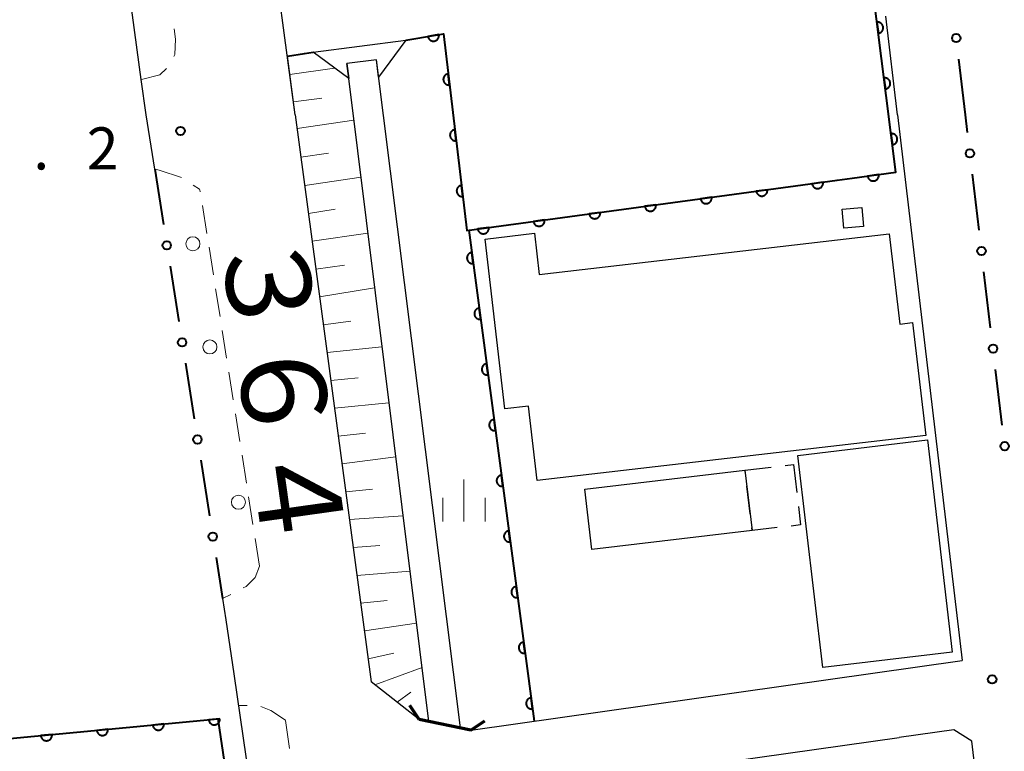
# Model space of a CAD drawing. Units: metres. Extents: x -74000 to -72000, y 31499 to 33000.
# Drawn here: x -73605 to -73517, y 32291 to 32356 of the extents above; entities that cross this region are included whole.
import ezdxf

# ---------------------------------------------------------------- set-up
doc = ezdxf.new("R2010")
doc.units = ezdxf.units.M
for name, color, linetype, lineweight in [('210100_道路縁(街区線)', 7, 'Continuous', 30), ('220300_道路橋(高架部)', 7, 'Continuous', 70), ('220399_道路橋(ひげ)', 7, 'Continuous', 70), ('221300_歩道', 7, 'Continuous', 30), ('223800_並木', 7, 'Continuous', 30), ('300100_普通建物', 7, 'Continuous', 30), ('300300_普通無壁舎', 7, 'Continuous', 30), ('421900_坑口', 7, 'Continuous', 30), ('510100_河川', 7, 'Continuous', 30), ('610111_人工斜面(上)', 7, 'Continuous', 30), ('610199_人工斜面(ヒゲ)', 7, 'Continuous', 30), ('611100_コンクリート被覆(直落)', 7, 'Continuous', 30), ('613000_さく(未分類)', 7, 'Continuous', 30), ('633400_荒地', 7, 'Continuous', 13), ('731100_標石を有しない標高点', 7, 'Continuous', 40), ('731200_図化機測定による標高点', 7, 'Continuous', 40), ('812100_(注記)道路の路線名', 7, 'Continuous', 53)]:
    doc.layers.add(name, color=color, linetype=linetype, lineweight=lineweight)
doc.styles.add('Style-Kanji', font='MS Gothic.ttf')
doc.styles.add('Style-WORKING', font='MS Gothic.ttf')

msp = doc.modelspace()

# ---------------------------------------------------------------- linework, layer by layer
at = {"layer": '210100_道路縁(街区線)', "linetype": 'Continuous', "lineweight": 30, "flags": 128}
for points in [[(-73580.09, 32347.6), (-73582.49, 32365.56), (-73592.63, 32438.9)], [(-73593.36, 32347.6), (-73593.79, 32350.73), (-73595.56, 32363.78), (-73598.56, 32385.41)], [(-73526.53, 32347.6), (-73527.57, 32356.38)], [(-73592.6, 32342.77), (-73593.36, 32347.6)], [(-73580.09, 32347.6), (-73573.35, 32297.12)], [(-73526.53, 32347.6), (-73520.77, 32299.01)], [(-73586.56, 32304.53), (-73586.27, 32302.65), (-73585.56, 32297.82), (-73575.05, 32225.45)], [(-73564.48, 32292.83), (-73520.77, 32299.01)], [(-73569.07, 32293.77), (-73573.35, 32297.12)], [(-73569.07, 32293.77), (-73564.48, 32292.83)], [(-73563.97, 32286.85), (-73526.37, 32292.16)], [(-73517.48, 32272.65), (-73518.24, 32277.7), (-73519.92, 32291.84), (-73521.51, 32292.84), (-73526.37, 32292.16)]]:
    msp.add_lwpolyline(points, dxfattribs=at)
at = {"layer": '220300_道路橋(高架部)', "linetype": 'Continuous', "lineweight": 70, "flags": 128}
msp.add_lwpolyline([(-73564.48, 32292.83), (-73569.07, 32293.77)], dxfattribs=at)
at = {"layer": '220399_道路橋(ひげ)', "linetype": 'Continuous', "lineweight": 70, "flags": 128}
for points in [[(-73569.07, 32293.77), (-73569.9, 32295.02)], [(-73564.48, 32292.83), (-73563.23, 32293.66)]]:
    msp.add_lwpolyline(points, dxfattribs=at)
at = {"layer": '221300_歩道', "linetype": 'Continuous', "lineweight": 13}
for p, q in [((-73588.542, 32340.746), (-73588.57, 32340.92)), ((-73587.957, 32337.042), (-73588.347, 32339.511)), ((-73587.371, 32333.338), (-73587.761, 32335.807)), ((-73586.785, 32329.634), (-73587.175, 32332.103)), ((-73586.199, 32325.93), (-73586.59, 32328.399)), ((-73585.613, 32322.226), (-73586.004, 32324.695)), ((-73585.027, 32318.522), (-73585.418, 32320.991)), ((-73584.442, 32314.818), (-73584.832, 32317.287)), ((-73583.856, 32311.114), (-73584.246, 32313.583)), ((-73583.27, 32307.41), (-73583.661, 32309.879)), ((-73585.839, 32304.903), (-73586.56, 32304.53)), ((-73584.375, 32295.019), (-73585.15, 32295.01)), ((-73580.62, 32291.187), (-73580.962, 32293.663))]:
    msp.add_line(p, q, dxfattribs=at)
at = {"layer": '221300_歩道', "linetype": 'Continuous', "lineweight": 13, "flags": 128}
for points in [[(-73590.874, 32355.25), (-73590.75, 32354.34), (-73590.81, 32352.97), (-73590.905, 32352.783)], [(-73591.546, 32351.724), (-73592.14, 32351.16), (-73593.767, 32350.736)], [(-73592.6, 32342.77), (-73592.21, 32342.67), (-73590.221, 32342.004)], [(-73589.17, 32341.33), (-73588.62, 32340.97), (-73588.57, 32340.92)], [(-73583.27, 32307.41), (-73583.66, 32306.42), (-73584.47, 32305.61), (-73584.728, 32305.477)], [(-73580.97, 32293.72), (-73582.27, 32294.58), (-73583.144, 32294.928)]]:
    msp.add_lwpolyline(points, dxfattribs=at)
at = {"layer": '223800_並木', "linetype": 'Continuous', "lineweight": 13}
for centre in [(-73589.2, 32336.12), (-73587.69, 32326.93), (-73585.15, 32313.11)]:
    msp.add_circle(centre, 0.625, dxfattribs=at)
at = {"layer": '300100_普通建物', "linetype": 'Continuous', "lineweight": 30, "flags": 128}
msp.add_lwpolyline([(-73558.39, 32333.37), (-73527.26, 32336.99), (-73526.32, 32328.97), (-73525.18, 32329.1), (-73524.01, 32319.05), (-73558.57, 32315.03), (-73559.34, 32321.65), (-73561.44, 32321.41), (-73563.2, 32336.54), (-73558.82, 32337.05)], close=True, dxfattribs=at)
at = {"layer": '300100_普通建物', "linetype": 'Continuous', "lineweight": 30}
for points in [[(-73531.3, 32337.5), (-73531.46, 32339.19), (-73529.71, 32339.36), (-73529.54, 32337.67)], [(-73535.39, 32317.27), (-73523.87, 32318.66), (-73521.65, 32299.75), (-73533.18, 32298.4)], [(-73553.7, 32308.91), (-73554.33, 32314.28), (-73540.09, 32315.95), (-73539.46, 32310.58)]]:
    msp.add_3dface(points, dxfattribs=at)
at = {"layer": '300300_普通無壁舎', "linetype": 'Continuous', "lineweight": 30}
for p, q in [((-73536.528, 32316.37), (-73535.77, 32316.46)), ((-73535.77, 32316.46), (-73535.479, 32313.977)), ((-73539.634, 32312.063), (-73539.925, 32314.546))]:
    msp.add_line(p, q, dxfattribs=at)
at = {"layer": '300300_普通無壁舎', "linetype": 'Continuous', "lineweight": 30, "flags": 128}
for points in [[(-73540.071, 32315.787), (-73540.09, 32315.95), (-73537.77, 32316.224)], [(-73535.333, 32312.736), (-73535.14, 32311.09), (-73535.977, 32310.991)], [(-73537.219, 32310.845), (-73539.46, 32310.58), (-73539.488, 32310.822)]]:
    msp.add_lwpolyline(points, dxfattribs=at)
at = {"layer": '421900_坑口', "linetype": 'Continuous', "lineweight": 30, "flags": 128}
msp.add_lwpolyline([(-73578.5, 32353.17), (-73570.27, 32354.23), (-73572.68, 32350.96), (-73572.87, 32352.48), (-73575.5, 32352.18), (-73575.33, 32350.82), (-73578.5, 32353.17)], dxfattribs=at)
at = {"layer": '510100_河川', "linetype": 'Continuous', "lineweight": 30, "flags": 128}
for points in [[(-73565.41, 32293.02), (-73572.87, 32352.48)], [(-73568.2, 32293.6), (-73575.33, 32350.82), (-73575.5, 32352.18)]]:
    msp.add_lwpolyline(points, dxfattribs=at)
at = {"layer": '610111_人工斜面(上)', "linetype": 'Continuous', "lineweight": 13, "flags": 128}
for points in [[(-73580.09, 32347.6), (-73580.79, 32352.83)], [(-73569.07, 32293.77), (-73573.35, 32297.12), (-73580.09, 32347.6)]]:
    msp.add_lwpolyline(points, dxfattribs=at)
at = {"layer": '610199_人工斜面(ヒゲ)', "linetype": 'Continuous', "lineweight": 13, "flags": 128}
for points in [[(-73580.57, 32351.19), (-73576.59, 32351.75)], [(-73580.24, 32348.75), (-73577.73, 32349.08)], [(-73579.93, 32346.37), (-73574.87, 32347.11)], [(-73579.59, 32343.84), (-73577.15, 32344.18)], [(-73579.25, 32341.32), (-73574.24, 32342.05)], [(-73578.92, 32338.82), (-73576.55, 32339.2)], [(-73578.59, 32336.34), (-73573.65, 32337.05)], [(-73578.26, 32333.86), (-73575.7, 32334.22)], [(-73577.93, 32331.38), (-73573.04, 32332.19)], [(-73577.6, 32328.91), (-73575.15, 32329.23)], [(-73577.26, 32326.43), (-73572.39, 32326.95)], [(-73576.93, 32323.95), (-73574.5, 32324.19)], [(-73576.6, 32321.47), (-73571.76, 32321.96)], [(-73576.27, 32318.99), (-73573.86, 32319.27)], [(-73575.94, 32316.52), (-73571.16, 32317.15)], [(-73575.61, 32314.04), (-73573.22, 32314.26)], [(-73575.28, 32311.56), (-73570.5, 32311.91)], [(-73574.95, 32309.08), (-73572.57, 32309.25)], [(-73574.62, 32306.6), (-73569.88, 32306.98)], [(-73574.28, 32304.13), (-73571.93, 32304.37)], [(-73573.95, 32301.65), (-73569.3, 32302.33)], [(-73573.62, 32299.17), (-73571.32, 32299.66)], [(-73573.01, 32296.86), (-73568.81, 32298.41)], [(-73571.04, 32295.31), (-73569.82, 32296.2)]]:
    msp.add_lwpolyline(points, dxfattribs=at)
at = {"layer": '611100_コンクリート被覆(直落)', "linetype": 'Continuous', "lineweight": 40}
msp.add_line((-73564.65, 32337.33), (-73558.85, 32293.63), dxfattribs=at)
at = {"layer": '611100_コンクリート被覆(直落)', "linetype": 'Continuous', "lineweight": 40, "flags": 128}
for points in [[(-73570.27, 32354.23), (-73567.62, 32354.69), (-73566.91, 32354.81), (-73564.82, 32337.31), (-73531.9, 32341.77), (-73530.55, 32341.95), (-73526.67, 32342.48), (-73536.11, 32417.37), (-73575.98, 32413.8), (-73573.4, 32398.79), (-73575.82, 32398.48)], [(-73580.79, 32352.83), (-73579.27, 32353.06), (-73578.5, 32353.17)], [(-73705.45, 32347.6), (-73699.59, 32283.16), (-73586.98, 32293.82), (-73576.72, 32224.64)]]:
    msp.add_lwpolyline(points, dxfattribs=at)
for points in [[(-73528.354, 32355.841), (-73528.229, 32354.849), (-73528.186, 32354.857), (-73528.144, 32354.868), (-73528.103, 32354.882), (-73528.063, 32354.9), (-73528.026, 32354.922), (-73527.99, 32354.947), (-73527.956, 32354.975), (-73527.925, 32355.006), (-73527.896, 32355.038), (-73527.872, 32355.075), (-73527.849, 32355.112), (-73527.831, 32355.152), (-73527.816, 32355.193), (-73527.804, 32355.235), (-73527.796, 32355.278), (-73527.793, 32355.321), (-73527.792, 32355.364), (-73527.796, 32355.408), (-73527.803, 32355.451), (-73527.814, 32355.493), (-73527.829, 32355.534), (-73527.847, 32355.574), (-73527.869, 32355.611), (-73527.893, 32355.648), (-73527.921, 32355.681), (-73527.952, 32355.712), (-73527.985, 32355.741), (-73528.021, 32355.766), (-73528.058, 32355.788), (-73528.098, 32355.806), (-73528.139, 32355.821), (-73528.181, 32355.833), (-73528.224, 32355.841), (-73528.267, 32355.844), (-73528.31, 32355.845)], [(-73567.314, 32354.743), (-73568.299, 32354.572), (-73568.29, 32354.529), (-73568.277, 32354.488), (-73568.261, 32354.448), (-73568.241, 32354.409), (-73568.217, 32354.372), (-73568.191, 32354.337), (-73568.162, 32354.305), (-73568.129, 32354.276), (-73568.095, 32354.248), (-73568.058, 32354.225), (-73568.019, 32354.205), (-73567.979, 32354.188), (-73567.937, 32354.175), (-73567.895, 32354.165), (-73567.851, 32354.16), (-73567.808, 32354.158), (-73567.765, 32354.159), (-73567.721, 32354.165), (-73567.678, 32354.174), (-73567.637, 32354.188), (-73567.597, 32354.204), (-73567.558, 32354.224), (-73567.521, 32354.247), (-73567.486, 32354.274), (-73567.454, 32354.303), (-73567.425, 32354.335), (-73567.398, 32354.369), (-73567.375, 32354.407), (-73567.354, 32354.445), (-73567.337, 32354.485), (-73567.324, 32354.527), (-73567.315, 32354.569), (-73567.309, 32354.613), (-73567.307, 32354.656), (-73567.309, 32354.699)], [(-73566.366, 32350.252), (-73566.484, 32351.245), (-73566.528, 32351.238), (-73566.57, 32351.227), (-73566.61, 32351.213), (-73566.65, 32351.195), (-73566.688, 32351.173), (-73566.725, 32351.149), (-73566.759, 32351.122), (-73566.789, 32351.091), (-73566.818, 32351.058), (-73566.843, 32351.022), (-73566.866, 32350.985), (-73566.885, 32350.945), (-73566.9, 32350.904), (-73566.912, 32350.863), (-73566.92, 32350.819), (-73566.924, 32350.777), (-73566.925, 32350.733), (-73566.921, 32350.689), (-73566.914, 32350.646), (-73566.903, 32350.604), (-73566.889, 32350.563), (-73566.871, 32350.523), (-73566.85, 32350.485), (-73566.825, 32350.449), (-73566.798, 32350.415), (-73566.767, 32350.384), (-73566.734, 32350.355), (-73566.698, 32350.33), (-73566.661, 32350.307), (-73566.622, 32350.289), (-73566.581, 32350.274), (-73566.539, 32350.262), (-73566.496, 32350.254), (-73566.453, 32350.25), (-73566.41, 32350.249)], [(-73527.729, 32350.881), (-73527.604, 32349.889), (-73527.56, 32349.896), (-73527.519, 32349.907), (-73527.478, 32349.922), (-73527.438, 32349.94), (-73527.4, 32349.962), (-73527.364, 32349.986), (-73527.33, 32350.014), (-73527.3, 32350.045), (-73527.271, 32350.078), (-73527.246, 32350.114), (-73527.224, 32350.151), (-73527.206, 32350.191), (-73527.191, 32350.232), (-73527.179, 32350.274), (-73527.171, 32350.317), (-73527.167, 32350.36), (-73527.167, 32350.403), (-73527.17, 32350.447), (-73527.178, 32350.491), (-73527.189, 32350.533), (-73527.203, 32350.573), (-73527.221, 32350.613), (-73527.243, 32350.651), (-73527.268, 32350.687), (-73527.296, 32350.721), (-73527.327, 32350.751), (-73527.359, 32350.78), (-73527.396, 32350.805), (-73527.433, 32350.827), (-73527.473, 32350.846), (-73527.514, 32350.86), (-73527.556, 32350.872), (-73527.599, 32350.88), (-73527.642, 32350.884), (-73527.685, 32350.884)], [(-73565.773, 32345.287), (-73565.891, 32346.28), (-73565.935, 32346.273), (-73565.977, 32346.262), (-73566.017, 32346.248), (-73566.058, 32346.23), (-73566.095, 32346.209), (-73566.132, 32346.184), (-73566.166, 32346.157), (-73566.196, 32346.126), (-73566.226, 32346.093), (-73566.25, 32346.057), (-73566.273, 32346.02), (-73566.292, 32345.981), (-73566.307, 32345.94), (-73566.319, 32345.898), (-73566.327, 32345.855), (-73566.331, 32345.812), (-73566.332, 32345.768), (-73566.328, 32345.725), (-73566.321, 32345.681), (-73566.31, 32345.639), (-73566.296, 32345.598), (-73566.278, 32345.558), (-73566.257, 32345.521), (-73566.232, 32345.484), (-73566.205, 32345.45), (-73566.174, 32345.42), (-73566.142, 32345.39), (-73566.105, 32345.365), (-73566.068, 32345.343), (-73566.029, 32345.324), (-73565.988, 32345.309), (-73565.946, 32345.297), (-73565.903, 32345.289), (-73565.86, 32345.285), (-73565.817, 32345.284)], [(-73527.104, 32345.92), (-73526.979, 32344.928), (-73526.935, 32344.935), (-73526.893, 32344.947), (-73526.853, 32344.961), (-73526.813, 32344.979), (-73526.775, 32345.001), (-73526.739, 32345.026), (-73526.705, 32345.053), (-73526.675, 32345.084), (-73526.646, 32345.117), (-73526.621, 32345.153), (-73526.598, 32345.19), (-73526.58, 32345.23), (-73526.565, 32345.271), (-73526.553, 32345.313), (-73526.546, 32345.356), (-73526.542, 32345.399), (-73526.541, 32345.443), (-73526.545, 32345.486), (-73526.552, 32345.53), (-73526.564, 32345.572), (-73526.578, 32345.612), (-73526.596, 32345.652), (-73526.618, 32345.69), (-73526.643, 32345.726), (-73526.67, 32345.76), (-73526.701, 32345.79), (-73526.734, 32345.819), (-73526.771, 32345.844), (-73526.808, 32345.867), (-73526.847, 32345.885), (-73526.888, 32345.9), (-73526.93, 32345.912), (-73526.974, 32345.919), (-73527.016, 32345.923), (-73527.06, 32345.924)], [(-73528.189, 32342.273), (-73529.179, 32342.137), (-73529.172, 32342.094), (-73529.16, 32342.052), (-73529.145, 32342.012), (-73529.127, 32341.972), (-73529.104, 32341.935), (-73529.079, 32341.899), (-73529.051, 32341.865), (-73529.02, 32341.835), (-73528.987, 32341.806), (-73528.95, 32341.782), (-73528.913, 32341.76), (-73528.873, 32341.742), (-73528.832, 32341.727), (-73528.79, 32341.716), (-73528.747, 32341.709), (-73528.704, 32341.706), (-73528.66, 32341.706), (-73528.616, 32341.709), (-73528.573, 32341.717), (-73528.531, 32341.729), (-73528.491, 32341.744), (-73528.451, 32341.762), (-73528.414, 32341.785), (-73528.378, 32341.81), (-73528.344, 32341.837), (-73528.314, 32341.869), (-73528.285, 32341.902), (-73528.261, 32341.939), (-73528.239, 32341.976), (-73528.221, 32342.016), (-73528.207, 32342.057), (-73528.195, 32342.099), (-73528.188, 32342.142), (-73528.185, 32342.185), (-73528.185, 32342.229)], [(-73565.18, 32340.323), (-73565.298, 32341.316), (-73565.342, 32341.308), (-73565.384, 32341.297), (-73565.424, 32341.283), (-73565.465, 32341.266), (-73565.502, 32341.244), (-73565.539, 32341.219), (-73565.573, 32341.192), (-73565.603, 32341.161), (-73565.633, 32341.129), (-73565.657, 32341.092), (-73565.68, 32341.055), (-73565.699, 32341.016), (-73565.714, 32340.975), (-73565.726, 32340.933), (-73565.734, 32340.89), (-73565.738, 32340.847), (-73565.739, 32340.804), (-73565.736, 32340.76), (-73565.728, 32340.716), (-73565.717, 32340.674), (-73565.703, 32340.634), (-73565.685, 32340.594), (-73565.664, 32340.556), (-73565.639, 32340.52), (-73565.612, 32340.486), (-73565.581, 32340.455), (-73565.549, 32340.426), (-73565.512, 32340.401), (-73565.475, 32340.378), (-73565.436, 32340.36), (-73565.395, 32340.344), (-73565.353, 32340.332), (-73565.31, 32340.324), (-73565.267, 32340.32), (-73565.224, 32340.319)], [(-73533.143, 32341.602), (-73534.134, 32341.467), (-73534.127, 32341.424), (-73534.115, 32341.382), (-73534.1, 32341.342), (-73534.082, 32341.302), (-73534.059, 32341.265), (-73534.034, 32341.229), (-73534.007, 32341.195), (-73533.975, 32341.165), (-73533.942, 32341.136), (-73533.906, 32341.112), (-73533.868, 32341.09), (-73533.829, 32341.072), (-73533.787, 32341.057), (-73533.745, 32341.046), (-73533.702, 32341.038), (-73533.659, 32341.035), (-73533.616, 32341.035), (-73533.572, 32341.039), (-73533.528, 32341.047), (-73533.487, 32341.059), (-73533.446, 32341.073), (-73533.406, 32341.092), (-73533.369, 32341.114), (-73533.333, 32341.139), (-73533.299, 32341.167), (-73533.269, 32341.198), (-73533.241, 32341.231), (-73533.216, 32341.268), (-73533.194, 32341.305), (-73533.176, 32341.345), (-73533.162, 32341.386), (-73533.15, 32341.428), (-73533.143, 32341.471), (-73533.14, 32341.514), (-73533.14, 32341.558)], [(-73543.053, 32340.259), (-73544.044, 32340.125), (-73544.036, 32340.081), (-73544.024, 32340.04), (-73544.01, 32339.999), (-73543.991, 32339.959), (-73543.969, 32339.922), (-73543.944, 32339.886), (-73543.916, 32339.852), (-73543.885, 32339.822), (-73543.852, 32339.794), (-73543.815, 32339.769), (-73543.778, 32339.747), (-73543.738, 32339.729), (-73543.697, 32339.715), (-73543.655, 32339.703), (-73543.611, 32339.696), (-73543.569, 32339.693), (-73543.525, 32339.692), (-73543.481, 32339.696), (-73543.438, 32339.704), (-73543.396, 32339.716), (-73543.356, 32339.731), (-73543.316, 32339.749), (-73543.278, 32339.771), (-73543.243, 32339.796), (-73543.209, 32339.824), (-73543.179, 32339.855), (-73543.15, 32339.889), (-73543.126, 32339.925), (-73543.104, 32339.963), (-73543.086, 32340.002), (-73543.071, 32340.044), (-73543.06, 32340.086), (-73543.052, 32340.129), (-73543.049, 32340.172), (-73543.049, 32340.215)], [(-73538.098, 32340.93), (-73539.089, 32340.796), (-73539.081, 32340.753), (-73539.07, 32340.711), (-73539.055, 32340.67), (-73539.036, 32340.631), (-73539.014, 32340.593), (-73538.989, 32340.557), (-73538.961, 32340.524), (-73538.93, 32340.494), (-73538.897, 32340.465), (-73538.86, 32340.441), (-73538.823, 32340.418), (-73538.783, 32340.401), (-73538.742, 32340.386), (-73538.7, 32340.374), (-73538.657, 32340.367), (-73538.614, 32340.364), (-73538.57, 32340.364), (-73538.527, 32340.368), (-73538.483, 32340.376), (-73538.441, 32340.387), (-73538.401, 32340.402), (-73538.361, 32340.42), (-73538.324, 32340.443), (-73538.288, 32340.468), (-73538.254, 32340.495), (-73538.224, 32340.527), (-73538.195, 32340.56), (-73538.171, 32340.596), (-73538.149, 32340.634), (-73538.131, 32340.674), (-73538.116, 32340.715), (-73538.105, 32340.757), (-73538.098, 32340.8), (-73538.094, 32340.843), (-73538.094, 32340.886)], [(-73548.008, 32339.588), (-73548.999, 32339.453), (-73548.991, 32339.41), (-73548.979, 32339.368), (-73548.964, 32339.328), (-73548.946, 32339.288), (-73548.924, 32339.251), (-73548.899, 32339.215), (-73548.871, 32339.181), (-73548.84, 32339.151), (-73548.806, 32339.122), (-73548.77, 32339.098), (-73548.732, 32339.076), (-73548.693, 32339.058), (-73548.651, 32339.043), (-73548.609, 32339.032), (-73548.566, 32339.025), (-73548.523, 32339.021), (-73548.48, 32339.021), (-73548.436, 32339.025), (-73548.393, 32339.033), (-73548.351, 32339.045), (-73548.31, 32339.059), (-73548.271, 32339.078), (-73548.233, 32339.1), (-73548.197, 32339.125), (-73548.164, 32339.153), (-73548.134, 32339.184), (-73548.105, 32339.217), (-73548.08, 32339.254), (-73548.058, 32339.291), (-73548.04, 32339.331), (-73548.026, 32339.372), (-73548.014, 32339.414), (-73548.007, 32339.458), (-73548.004, 32339.5), (-73548.004, 32339.544)], [(-73552.962, 32338.916), (-73553.953, 32338.782), (-73553.945, 32338.739), (-73553.934, 32338.697), (-73553.919, 32338.657), (-73553.901, 32338.617), (-73553.878, 32338.579), (-73553.853, 32338.543), (-73553.826, 32338.51), (-73553.794, 32338.48), (-73553.761, 32338.451), (-73553.725, 32338.427), (-73553.687, 32338.405), (-73553.647, 32338.387), (-73553.606, 32338.372), (-73553.564, 32338.361), (-73553.521, 32338.353), (-73553.478, 32338.35), (-73553.435, 32338.35), (-73553.391, 32338.354), (-73553.347, 32338.362), (-73553.306, 32338.373), (-73553.265, 32338.388), (-73553.225, 32338.407), (-73553.188, 32338.429), (-73553.152, 32338.454), (-73553.118, 32338.482), (-73553.088, 32338.513), (-73553.06, 32338.546), (-73553.035, 32338.583), (-73553.013, 32338.62), (-73552.995, 32338.66), (-73552.981, 32338.701), (-73552.969, 32338.743), (-73552.962, 32338.786), (-73552.959, 32338.829), (-73552.958, 32338.873)], [(-73557.917, 32338.245), (-73558.908, 32338.111), (-73558.9, 32338.068), (-73558.888, 32338.026), (-73558.874, 32337.985), (-73558.855, 32337.946), (-73558.833, 32337.908), (-73558.808, 32337.872), (-73558.78, 32337.839), (-73558.749, 32337.809), (-73558.716, 32337.78), (-73558.679, 32337.755), (-73558.642, 32337.733), (-73558.602, 32337.715), (-73558.561, 32337.701), (-73558.519, 32337.689), (-73558.476, 32337.682), (-73558.433, 32337.679), (-73558.389, 32337.679), (-73558.345, 32337.683), (-73558.302, 32337.69), (-73558.26, 32337.702), (-73558.22, 32337.717), (-73558.18, 32337.735), (-73558.143, 32337.758), (-73558.107, 32337.783), (-73558.073, 32337.81), (-73558.043, 32337.842), (-73558.014, 32337.875), (-73557.99, 32337.911), (-73557.968, 32337.949), (-73557.95, 32337.988), (-73557.935, 32338.03), (-73557.924, 32338.072), (-73557.917, 32338.115), (-73557.913, 32338.158), (-73557.913, 32338.201)], [(-73562.872, 32337.574), (-73563.863, 32337.44), (-73563.855, 32337.396), (-73563.843, 32337.355), (-73563.829, 32337.314), (-73563.81, 32337.274), (-73563.788, 32337.237), (-73563.763, 32337.201), (-73563.735, 32337.167), (-73563.704, 32337.137), (-73563.671, 32337.108), (-73563.634, 32337.084), (-73563.597, 32337.062), (-73563.557, 32337.044), (-73563.516, 32337.03), (-73563.474, 32337.018), (-73563.43, 32337.011), (-73563.387, 32337.008), (-73563.344, 32337.007), (-73563.3, 32337.011), (-73563.257, 32337.019), (-73563.215, 32337.031), (-73563.175, 32337.045), (-73563.135, 32337.064), (-73563.097, 32337.086), (-73563.061, 32337.111), (-73563.028, 32337.139), (-73562.998, 32337.17), (-73562.969, 32337.204), (-73562.945, 32337.24), (-73562.923, 32337.277), (-73562.905, 32337.317), (-73562.89, 32337.359), (-73562.879, 32337.4), (-73562.871, 32337.444), (-73562.868, 32337.487), (-73562.868, 32337.53)], [(-73564.255, 32334.356), (-73564.387, 32335.347), (-73564.43, 32335.34), (-73564.472, 32335.328), (-73564.513, 32335.314), (-73564.552, 32335.295), (-73564.59, 32335.273), (-73564.626, 32335.248), (-73564.66, 32335.22), (-73564.69, 32335.189), (-73564.719, 32335.156), (-73564.743, 32335.12), (-73564.765, 32335.082), (-73564.783, 32335.043), (-73564.798, 32335.001), (-73564.809, 32334.959), (-73564.817, 32334.916), (-73564.82, 32334.873), (-73564.821, 32334.83), (-73564.817, 32334.786), (-73564.809, 32334.743), (-73564.797, 32334.701), (-73564.783, 32334.66), (-73564.764, 32334.62), (-73564.742, 32334.583), (-73564.717, 32334.547), (-73564.69, 32334.513), (-73564.659, 32334.483), (-73564.625, 32334.454), (-73564.589, 32334.43), (-73564.552, 32334.408), (-73564.512, 32334.39), (-73564.471, 32334.375), (-73564.429, 32334.363), (-73564.385, 32334.356), (-73564.343, 32334.353), (-73564.299, 32334.352)], [(-73563.597, 32329.4), (-73563.729, 32330.391), (-73563.772, 32330.383), (-73563.814, 32330.371), (-73563.855, 32330.357), (-73563.895, 32330.339), (-73563.932, 32330.316), (-73563.968, 32330.292), (-73564.002, 32330.264), (-73564.032, 32330.233), (-73564.061, 32330.2), (-73564.085, 32330.163), (-73564.107, 32330.126), (-73564.125, 32330.086), (-73564.14, 32330.045), (-73564.152, 32330.003), (-73564.159, 32329.96), (-73564.162, 32329.917), (-73564.163, 32329.873), (-73564.159, 32329.829), (-73564.151, 32329.786), (-73564.14, 32329.744), (-73564.125, 32329.704), (-73564.107, 32329.664), (-73564.085, 32329.626), (-73564.06, 32329.59), (-73564.032, 32329.557), (-73564.001, 32329.527), (-73563.968, 32329.498), (-73563.931, 32329.473), (-73563.894, 32329.451), (-73563.854, 32329.433), (-73563.813, 32329.418), (-73563.771, 32329.407), (-73563.728, 32329.399), (-73563.685, 32329.396), (-73563.641, 32329.396)], [(-73562.94, 32324.443), (-73563.071, 32325.434), (-73563.115, 32325.427), (-73563.156, 32325.415), (-73563.197, 32325.4), (-73563.237, 32325.382), (-73563.274, 32325.36), (-73563.31, 32325.335), (-73563.344, 32325.307), (-73563.374, 32325.276), (-73563.403, 32325.243), (-73563.427, 32325.206), (-73563.45, 32325.169), (-73563.468, 32325.13), (-73563.482, 32325.088), (-73563.494, 32325.046), (-73563.501, 32325.003), (-73563.505, 32324.96), (-73563.505, 32324.917), (-73563.501, 32324.873), (-73563.493, 32324.83), (-73563.482, 32324.788), (-73563.467, 32324.747), (-73563.449, 32324.707), (-73563.427, 32324.67), (-73563.402, 32324.634), (-73563.374, 32324.6), (-73563.343, 32324.57), (-73563.31, 32324.541), (-73563.273, 32324.517), (-73563.236, 32324.494), (-73563.196, 32324.477), (-73563.155, 32324.462), (-73563.113, 32324.45), (-73563.07, 32324.443), (-73563.027, 32324.439), (-73562.983, 32324.439)], [(-73562.282, 32319.486), (-73562.413, 32320.478), (-73562.457, 32320.47), (-73562.499, 32320.458), (-73562.539, 32320.444), (-73562.579, 32320.426), (-73562.616, 32320.403), (-73562.652, 32320.378), (-73562.686, 32320.351), (-73562.716, 32320.32), (-73562.745, 32320.286), (-73562.769, 32320.25), (-73562.792, 32320.213), (-73562.81, 32320.173), (-73562.824, 32320.132), (-73562.836, 32320.09), (-73562.843, 32320.046), (-73562.847, 32320.004), (-73562.847, 32319.96), (-73562.843, 32319.916), (-73562.835, 32319.873), (-73562.824, 32319.831), (-73562.809, 32319.791), (-73562.791, 32319.751), (-73562.769, 32319.713), (-73562.744, 32319.677), (-73562.716, 32319.644), (-73562.685, 32319.614), (-73562.652, 32319.585), (-73562.615, 32319.56), (-73562.578, 32319.538), (-73562.538, 32319.52), (-73562.497, 32319.505), (-73562.455, 32319.494), (-73562.412, 32319.486), (-73562.369, 32319.483), (-73562.326, 32319.483)], [(-73561.624, 32314.53), (-73561.755, 32315.521), (-73561.799, 32315.513), (-73561.841, 32315.502), (-73561.881, 32315.487), (-73561.921, 32315.469), (-73561.958, 32315.447), (-73561.994, 32315.422), (-73562.028, 32315.394), (-73562.058, 32315.363), (-73562.087, 32315.33), (-73562.112, 32315.293), (-73562.134, 32315.256), (-73562.152, 32315.216), (-73562.167, 32315.175), (-73562.178, 32315.133), (-73562.185, 32315.09), (-73562.189, 32315.047), (-73562.189, 32315.004), (-73562.185, 32314.96), (-73562.178, 32314.916), (-73562.166, 32314.875), (-73562.152, 32314.834), (-73562.133, 32314.794), (-73562.111, 32314.757), (-73562.086, 32314.721), (-73562.058, 32314.687), (-73562.027, 32314.657), (-73561.994, 32314.628), (-73561.958, 32314.604), (-73561.92, 32314.581), (-73561.881, 32314.563), (-73561.839, 32314.549), (-73561.797, 32314.537), (-73561.754, 32314.53), (-73561.711, 32314.526), (-73561.668, 32314.526)], [(-73560.966, 32309.573), (-73561.098, 32310.565), (-73561.141, 32310.557), (-73561.183, 32310.545), (-73561.223, 32310.531), (-73561.263, 32310.512), (-73561.301, 32310.49), (-73561.337, 32310.465), (-73561.37, 32310.438), (-73561.4, 32310.406), (-73561.429, 32310.373), (-73561.454, 32310.337), (-73561.476, 32310.3), (-73561.494, 32310.26), (-73561.509, 32310.219), (-73561.52, 32310.177), (-73561.528, 32310.133), (-73561.531, 32310.091), (-73561.531, 32310.047), (-73561.527, 32310.003), (-73561.52, 32309.96), (-73561.508, 32309.918), (-73561.494, 32309.878), (-73561.475, 32309.838), (-73561.453, 32309.8), (-73561.428, 32309.764), (-73561.401, 32309.731), (-73561.369, 32309.7), (-73561.336, 32309.672), (-73561.3, 32309.647), (-73561.262, 32309.625), (-73561.223, 32309.607), (-73561.181, 32309.592), (-73561.14, 32309.581), (-73561.096, 32309.573), (-73561.053, 32309.57), (-73561.01, 32309.57)], [(-73560.308, 32304.617), (-73560.44, 32305.608), (-73560.483, 32305.6), (-73560.525, 32305.589), (-73560.565, 32305.574), (-73560.605, 32305.556), (-73560.643, 32305.534), (-73560.679, 32305.509), (-73560.712, 32305.481), (-73560.743, 32305.45), (-73560.771, 32305.417), (-73560.796, 32305.38), (-73560.818, 32305.343), (-73560.836, 32305.303), (-73560.851, 32305.262), (-73560.862, 32305.22), (-73560.87, 32305.177), (-73560.873, 32305.134), (-73560.873, 32305.091), (-73560.87, 32305.047), (-73560.862, 32305.003), (-73560.85, 32304.962), (-73560.836, 32304.921), (-73560.817, 32304.881), (-73560.795, 32304.844), (-73560.77, 32304.808), (-73560.743, 32304.774), (-73560.711, 32304.744), (-73560.678, 32304.715), (-73560.642, 32304.691), (-73560.605, 32304.668), (-73560.565, 32304.65), (-73560.524, 32304.636), (-73560.482, 32304.624), (-73560.438, 32304.617), (-73560.396, 32304.613), (-73560.352, 32304.613)], [(-73559.65, 32299.66), (-73559.782, 32300.652), (-73559.825, 32300.644), (-73559.867, 32300.632), (-73559.908, 32300.618), (-73559.948, 32300.599), (-73559.985, 32300.577), (-73560.021, 32300.552), (-73560.055, 32300.525), (-73560.085, 32300.493), (-73560.114, 32300.46), (-73560.138, 32300.424), (-73560.16, 32300.387), (-73560.178, 32300.347), (-73560.193, 32300.306), (-73560.205, 32300.264), (-73560.212, 32300.22), (-73560.215, 32300.178), (-73560.216, 32300.134), (-73560.212, 32300.09), (-73560.204, 32300.047), (-73560.192, 32300.005), (-73560.178, 32299.965), (-73560.16, 32299.925), (-73560.137, 32299.887), (-73560.112, 32299.851), (-73560.085, 32299.818), (-73560.054, 32299.787), (-73560.02, 32299.758), (-73559.984, 32299.734), (-73559.947, 32299.712), (-73559.907, 32299.694), (-73559.866, 32299.679), (-73559.824, 32299.668), (-73559.78, 32299.66), (-73559.738, 32299.657), (-73559.694, 32299.657)], [(-73558.993, 32294.704), (-73559.124, 32295.695), (-73559.167, 32295.687), (-73559.209, 32295.676), (-73559.25, 32295.661), (-73559.29, 32295.643), (-73559.327, 32295.621), (-73559.363, 32295.596), (-73559.397, 32295.568), (-73559.427, 32295.537), (-73559.456, 32295.504), (-73559.48, 32295.467), (-73559.502, 32295.43), (-73559.52, 32295.39), (-73559.535, 32295.349), (-73559.547, 32295.307), (-73559.554, 32295.264), (-73559.557, 32295.221), (-73559.558, 32295.178), (-73559.554, 32295.134), (-73559.546, 32295.09), (-73559.535, 32295.048), (-73559.52, 32295.008), (-73559.502, 32294.968), (-73559.48, 32294.931), (-73559.455, 32294.895), (-73559.427, 32294.861), (-73559.396, 32294.831), (-73559.363, 32294.802), (-73559.326, 32294.778), (-73559.289, 32294.755), (-73559.249, 32294.737), (-73559.208, 32294.723), (-73559.166, 32294.711), (-73559.123, 32294.704), (-73559.08, 32294.7), (-73559.036, 32294.7)], [(-73586.8, 32293.837), (-73587.796, 32293.743), (-73587.79, 32293.699), (-73587.78, 32293.657), (-73587.767, 32293.616), (-73587.75, 32293.575), (-73587.729, 32293.537), (-73587.705, 32293.5), (-73587.679, 32293.466), (-73587.649, 32293.434), (-73587.617, 32293.404), (-73587.581, 32293.378), (-73587.545, 32293.355), (-73587.506, 32293.335), (-73587.465, 32293.319), (-73587.424, 32293.306), (-73587.381, 32293.297), (-73587.338, 32293.292), (-73587.295, 32293.29), (-73587.251, 32293.292), (-73587.207, 32293.298), (-73587.165, 32293.308), (-73587.124, 32293.321), (-73587.083, 32293.338), (-73587.045, 32293.359), (-73587.008, 32293.382), (-73586.974, 32293.409), (-73586.942, 32293.439), (-73586.912, 32293.471), (-73586.886, 32293.506), (-73586.863, 32293.543), (-73586.843, 32293.582), (-73586.827, 32293.623), (-73586.814, 32293.664), (-73586.805, 32293.707), (-73586.8, 32293.75), (-73586.798, 32293.793)], [(-73591.778, 32293.366), (-73592.773, 32293.272), (-73592.767, 32293.228), (-73592.757, 32293.186), (-73592.744, 32293.145), (-73592.727, 32293.104), (-73592.707, 32293.066), (-73592.683, 32293.029), (-73592.657, 32292.994), (-73592.627, 32292.963), (-73592.595, 32292.933), (-73592.559, 32292.907), (-73592.523, 32292.883), (-73592.484, 32292.864), (-73592.443, 32292.848), (-73592.402, 32292.835), (-73592.359, 32292.826), (-73592.316, 32292.821), (-73592.273, 32292.819), (-73592.229, 32292.821), (-73592.185, 32292.827), (-73592.143, 32292.837), (-73592.102, 32292.85), (-73592.061, 32292.867), (-73592.023, 32292.888), (-73591.986, 32292.911), (-73591.951, 32292.938), (-73591.92, 32292.968), (-73591.89, 32293), (-73591.864, 32293.035), (-73591.84, 32293.072), (-73591.821, 32293.111), (-73591.805, 32293.151), (-73591.792, 32293.193), (-73591.783, 32293.236), (-73591.778, 32293.278), (-73591.776, 32293.322)], [(-73601.733, 32292.423), (-73602.729, 32292.329), (-73602.723, 32292.286), (-73602.713, 32292.243), (-73602.7, 32292.202), (-73602.683, 32292.162), (-73602.662, 32292.124), (-73602.639, 32292.087), (-73602.612, 32292.052), (-73602.582, 32292.021), (-73602.55, 32291.99), (-73602.515, 32291.965), (-73602.478, 32291.941), (-73602.439, 32291.922), (-73602.399, 32291.905), (-73602.357, 32291.892), (-73602.314, 32291.883), (-73602.271, 32291.878), (-73602.228, 32291.876), (-73602.184, 32291.879), (-73602.14, 32291.885), (-73602.098, 32291.895), (-73602.057, 32291.908), (-73602.017, 32291.924), (-73601.978, 32291.945), (-73601.941, 32291.969), (-73601.907, 32291.995), (-73601.875, 32292.025), (-73601.845, 32292.057), (-73601.82, 32292.093), (-73601.796, 32292.129), (-73601.777, 32292.168), (-73601.76, 32292.209), (-73601.747, 32292.25), (-73601.738, 32292.293), (-73601.733, 32292.336), (-73601.731, 32292.379)], [(-73596.756, 32292.895), (-73597.751, 32292.8), (-73597.745, 32292.757), (-73597.735, 32292.715), (-73597.722, 32292.674), (-73597.705, 32292.633), (-73597.684, 32292.595), (-73597.661, 32292.558), (-73597.635, 32292.523), (-73597.604, 32292.492), (-73597.572, 32292.462), (-73597.537, 32292.436), (-73597.5, 32292.412), (-73597.461, 32292.393), (-73597.421, 32292.377), (-73597.379, 32292.363), (-73597.336, 32292.354), (-73597.294, 32292.349), (-73597.25, 32292.348), (-73597.206, 32292.35), (-73597.163, 32292.356), (-73597.12, 32292.366), (-73597.079, 32292.379), (-73597.039, 32292.396), (-73597.001, 32292.416), (-73596.964, 32292.44), (-73596.929, 32292.466), (-73596.898, 32292.496), (-73596.868, 32292.528), (-73596.842, 32292.564), (-73596.818, 32292.6), (-73596.799, 32292.639), (-73596.783, 32292.68), (-73596.769, 32292.722), (-73596.76, 32292.765), (-73596.755, 32292.807), (-73596.753, 32292.851)]]:
    msp.add_lwpolyline(points, close=True, dxfattribs=at)
at = {"layer": '613000_さく(未分類)', "linetype": 'Continuous', "lineweight": 40}
for p, q in [((-73520.49, 32347.6), (-73521.076, 32352.566)), ((-73520.303, 32346.026), (-73520.49, 32347.6)), ((-73592.6, 32342.77), (-73591.82, 32337.831)), ((-73519.272, 32337.337), (-73519.862, 32342.302)), ((-73591.235, 32334.127), (-73590.455, 32329.188)), ((-73518.242, 32328.648), (-73518.831, 32333.613)), ((-73589.87, 32325.484), (-73589.09, 32320.546)), ((-73517.211, 32319.959), (-73517.8, 32324.924)), ((-73588.505, 32316.841), (-73587.725, 32311.903)), ((-73587.139, 32308.199), (-73586.56, 32304.53))]:
    msp.add_line(p, q, dxfattribs=at)
for centre in [(-73521.296, 32354.428), (-73520.082, 32344.164), (-73591.527, 32335.979), (-73519.052, 32335.475), (-73590.162, 32327.336), (-73518.021, 32326.786), (-73588.797, 32318.693), (-73516.99, 32318.097), (-73587.432, 32310.051)]:
    msp.add_circle(centre, 0.375, dxfattribs=at)
at = {"layer": '633400_荒地', "linetype": 'Continuous', "lineweight": 13}
for p, q in [((-73565.09, 32311.395), (-73565.09, 32315.145)), ((-73566.964, 32311.395), (-73566.964, 32313.495)), ((-73563.214, 32311.395), (-73563.214, 32313.495))]:
    msp.add_line(p, q, dxfattribs=at)
at = {"layer": '731100_標石を有しない標高点', "linetype": 'Continuous', "lineweight": 40}
msp.add_circle((-73590.3, 32346.16, 15.19), 0.375, dxfattribs=at)
at = {"layer": '731200_図化機測定による標高点', "linetype": 'Continuous', "lineweight": 40}
msp.add_circle((-73518.1, 32297.34, 13.27), 0.375, dxfattribs=at)

# ---------------------------------------------------------------- texts
at = {"layer": '731100_標石を有しない標高点', "linetype": 'Continuous', "lineweight": 40, "style": 'Style-WORKING'}
for s, p in [('2', (-73598.65, 32342.73, -9.999)), ('.', (-73603.4, 32342.73, -9.999))]:
    msp.add_text(s, height=3.75, dxfattribs=at).set_placement(p)
at = {"layer": '812100_(注記)道路の路線名', "linetype": 'Continuous', "lineweight": 40, "style": 'Style-Kanji'}
for s, p in [('３', (-73586.88, 32337.04)), ('６', (-73585.558, 32327.632)), ('４', (-73584.236, 32318.225))]:
    msp.add_text(s, height=7.5, rotation=278, dxfattribs=at).set_placement(p)

doc.saveas('drawing.dxf')
